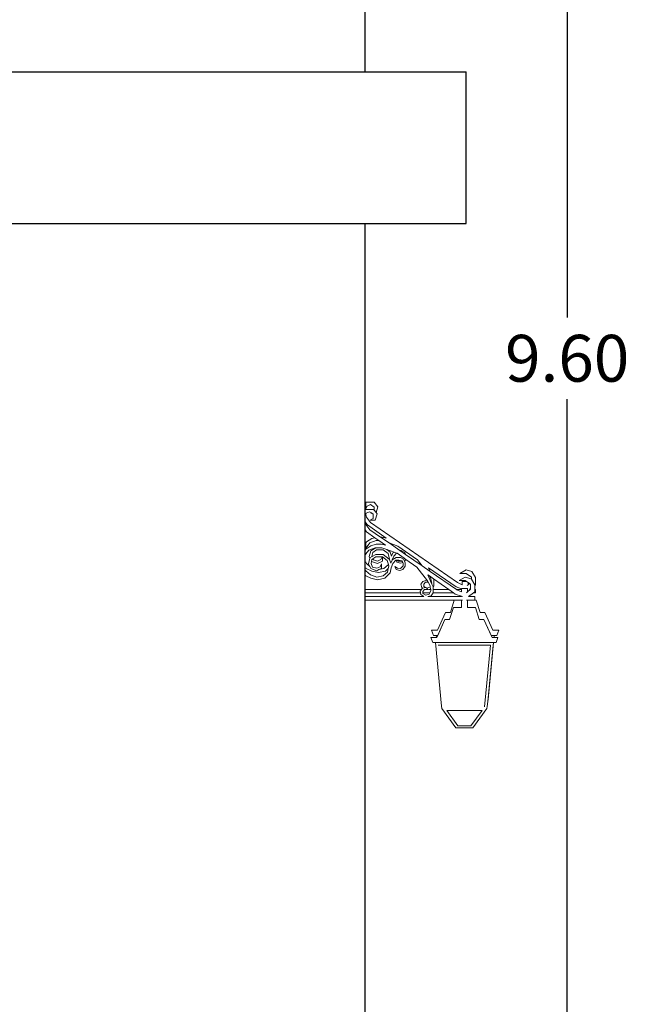
# Model space of a CAD drawing. Units: millimetres. Extents: x 2221 to 2699, y 1160 to 1291.
# Drawn here: x 2247 to 2249, y 1261 to 1263 of the extents above; entities that cross this region are included whole.
import ezdxf

# ---------------------------------------------------------------- set-up
doc = ezdxf.new("R2010")
doc.units = ezdxf.units.MM
doc.layers.add('COTAS', color=2, linetype='Continuous', lineweight=5)
doc.styles.get("Standard").update_dxf_attribs({"font": 'arial.ttf'})
doc.dimstyles.new('Jav2', dxfattribs={"dimtxt": 0.139, "dimasz": 0.0825, "dimexe": 0.0525, "dimexo": 0.33, "dimgap": 0.05, "dimtad": 0, "dimtih": 1, "dimtoh": 1, "dimzin": 0, "dimdsep": 46, "dimtxsty": 'Standard', "dimblk": 'BK0308-X2$0$_Oblique', "dimcen": 0.07, "dimse1": 1, "dimse2": 1, "dimclrd": 8, "dimclre": 2, "dimclrt": 3, "dimazin": 0, "dimtfac": 1, "dimtmove": 0, "dimatfit": 3, "dimfxl": 0.0525, "dimtolj": 1, "dimtzin": 0, "dimarcsym": 0})

# ---------------------------------------------------------------- blocks, each defined once
blk = doc.blocks.new('BK0308-X2$0$_Oblique')
at = {"color": 0, "lineweight": -2}
blk.add_line((-0.5, -0.5), (0.5, 0.5), dxfattribs=at)
blk = doc.blocks.new('*D513')
at = {"layer": 'COTAS', "color": 8, "lineweight": -2, "transparency": 16777216}
for p, q in [((2248.3772, 1267.2193), (2248.3772, 1262.5402)), ((2248.3772, 1257.6193), (2248.3772, 1262.2983))]:
    blk.add_line(p, q, dxfattribs=at)
at = {"layer": 'Defpoints', "color": 0, "lineweight": 5, "transparency": 16777216}
for p in [(2247.8018, 1267.2193), (2248.3772, 1267.2193), (2247.8018, 1257.6193)]:
    blk.add_point(p, dxfattribs=at)
at = {"layer": 'COTAS', "color": 8, "lineweight": -2, "transparency": 16777216, "xscale": 0.08249999999999993, "yscale": 0.08249999999999993, "zscale": 0.08249999999999993}
for p, rotation in [((2248.3772, 1267.2193), 90), ((2248.3772, 1257.6193), 270)]:
    blk.add_blockref('BK0308-X2$0$_Oblique', p, dxfattribs=dict(at, rotation=rotation))
at = {"layer": 'COTAS', "color": 3, "transparency": 16777216, "insert": (2248.3772, 1262.4193), "char_height": 0.139, "attachment_point": 5}
blk.add_mtext('\\A1;9.60', dxfattribs=at)

msp = doc.modelspace()

# ---------------------------------------------------------------- linework, layer by layer
at = {"lineweight": 5}
for p, q in [((2247.777761, 1261.970584), (2247.77766, 1261.970495)), ((2247.77766, 1261.951963), (2247.77766, 1261.970495)), ((2247.777761, 1261.970584), (2247.777861, 1261.970584)), ((2247.777861, 1261.970584), (2247.779981, 1261.970584)), ((2247.780082, 1261.991743), (2247.779981, 1261.991654)), ((2247.779981, 1261.973122), (2247.779981, 1261.991654)), ((2247.779981, 1261.973122), (2247.780182, 1261.973509)), ((2247.779981, 1261.970584), (2247.779981, 1261.973122)), ((2247.779981, 1261.970584), (2247.780182, 1261.970584)), ((2247.780082, 1261.991743), (2247.780182, 1261.991743)), ((2247.780182, 1261.991743), (2247.804448, 1261.991732)), ((2247.780182, 1261.973509), (2247.783644, 1261.980159)), ((2247.780182, 1261.970584), (2247.780182, 1261.973509)), ((2247.780182, 1261.970584), (2247.802127, 1261.970573)), ((2247.783644, 1261.980159), (2247.793628, 1261.98478)), ((2247.793628, 1261.98478), (2247.804448, 1261.977571)), ((2247.804448, 1261.967947), (2247.802127, 1261.970573)), ((2247.81602, 1261.978579), (2247.804448, 1261.991732)), ((2247.804448, 1261.977571), (2247.804448, 1261.967947)), ((2247.810573, 1261.960986), (2247.81602, 1261.978579)), ((2247.77766, 1261.951963), (2247.777861, 1261.95235)), ((2247.77766, 1261.93496), (2247.77766, 1261.951963)), ((2247.777861, 1261.95235), (2247.779981, 1261.956421)), ((2247.779981, 1261.956421), (2247.780182, 1261.956807)), ((2247.779981, 1261.956119), (2247.779981, 1261.956421)), ((2247.780182, 1261.955284), (2247.779981, 1261.956119)), ((2247.780182, 1261.956807), (2247.781323, 1261.959)), ((2247.780182, 1261.955284), (2247.780182, 1261.956807)), ((2247.782097, 1261.947331), (2247.780182, 1261.955284)), ((2247.781323, 1261.959), (2247.791307, 1261.963621)), ((2247.794283, 1261.931459), (2247.782097, 1261.947331)), ((2247.791307, 1261.963621), (2247.796307, 1261.96029)), ((2247.802127, 1261.943664), (2247.792515, 1261.938313)), ((2247.796307, 1261.96029), (2247.794836, 1261.959471)), ((2247.794836, 1261.959471), (2247.797536, 1261.959471)), ((2247.796307, 1261.96029), (2247.797536, 1261.959471)), ((2247.797536, 1261.959471), (2247.802127, 1261.956412)), ((2247.802127, 1261.956412), (2247.802127, 1261.943664)), ((2247.810573, 1261.960986), (2247.804448, 1261.967947)), ((2247.807783, 1261.938313), (2247.813699, 1261.95742)), ((2247.813699, 1261.95742), (2247.810573, 1261.960986)), ((2247.777861, 1261.934125), (2247.77766, 1261.93496)), ((2247.77766, 1261.91033), (2247.77766, 1261.93496)), ((2247.777861, 1261.934125), (2247.780182, 1261.931204)), ((2247.779776, 1261.926173), (2247.777861, 1261.934125)), ((2247.779981, 1261.925907), (2247.779776, 1261.926173)), ((2247.780182, 1261.925645), (2247.779981, 1261.925907)), ((2247.780182, 1261.931204), (2247.784719, 1261.924777)), ((2247.791962, 1261.9103), (2247.780182, 1261.925645)), ((2247.784719, 1261.924777), (2247.84051, 1261.885651)), ((2247.792515, 1261.938313), (2247.807783, 1261.938313)), ((2248.051786, 1261.753456), (2247.794283, 1261.931459)), ((2247.77766, 1261.91033), (2247.777861, 1261.910045)), ((2247.77766, 1261.849496), (2247.77766, 1261.91033)), ((2247.777861, 1261.910045), (2247.779981, 1261.907043)), ((2247.779981, 1261.907043), (2247.780182, 1261.906758)), ((2247.780182, 1261.906758), (2247.782399, 1261.903618)), ((2247.797301, 1261.883798), (2247.782208, 1261.873985)), ((2247.782399, 1261.903618), (2247.806771, 1261.886524)), ((2247.823914, 1261.888225), (2247.791962, 1261.9103)), ((2247.806771, 1261.886524), (2247.797301, 1261.883798)), ((2247.806771, 1261.886524), (2247.818964, 1261.877971)), ((2247.82768, 1261.888225), (2247.823914, 1261.888225)), ((2247.848917, 1261.870941), (2247.823914, 1261.888225)), ((2247.82768, 1261.888225), (2247.84051, 1261.885651)), ((2247.780182, 1261.870964), (2247.779981, 1261.870655)), ((2247.779981, 1261.855384), (2247.779981, 1261.870655)), ((2247.779981, 1261.855384), (2247.780182, 1261.855999)), ((2247.779981, 1261.852887), (2247.779981, 1261.855384)), ((2247.780182, 1261.853017), (2247.779981, 1261.852887)), ((2247.782208, 1261.873985), (2247.780182, 1261.870964)), ((2247.794981, 1261.862639), (2247.780182, 1261.853017)), ((2247.780182, 1261.855999), (2247.780504, 1261.856981)), ((2247.780182, 1261.853017), (2247.780182, 1261.855999)), ((2247.780504, 1261.856981), (2247.79165, 1261.871117)), ((2247.789329, 1261.849959), (2247.80812, 1261.856813)), ((2247.79165, 1261.871117), (2247.810441, 1261.877971)), ((2247.809531, 1261.856813), (2247.7945, 1261.847851)), ((2247.810358, 1261.867066), (2247.794981, 1261.862639)), ((2247.80812, 1261.856813), (2247.809531, 1261.856813)), ((2247.809531, 1261.856813), (2247.827123, 1261.856813)), ((2247.82536, 1261.867066), (2247.810358, 1261.867066)), ((2247.810441, 1261.877971), (2247.818964, 1261.877971)), ((2247.818964, 1261.877971), (2247.838189, 1261.864492)), ((2247.82536, 1261.867066), (2247.838189, 1261.864492)), ((2247.84225, 1261.851351), (2247.827123, 1261.856813)), ((2247.848917, 1261.870941), (2247.874797, 1261.861598)), ((2247.881008, 1261.848758), (2247.848917, 1261.870941)), ((2247.874797, 1261.861598), (2247.93335, 1261.820529)), ((2247.777861, 1261.849805), (2247.77766, 1261.849496)), ((2247.77766, 1261.834225), (2247.77766, 1261.849496)), ((2247.77766, 1261.834225), (2247.777861, 1261.83484)), ((2247.77766, 1261.793524), (2247.77766, 1261.834225)), ((2247.779888, 1261.852826), (2247.777861, 1261.849805)), ((2247.777861, 1261.83484), (2247.778183, 1261.835822)), ((2247.778183, 1261.835822), (2247.779981, 1261.838102)), ((2247.779981, 1261.852887), (2247.779888, 1261.852826)), ((2247.779981, 1261.838102), (2247.780182, 1261.838357)), ((2247.780182, 1261.838357), (2247.789329, 1261.849959)), ((2247.792006, 1261.826029), (2247.78766, 1261.809266)), ((2247.7945, 1261.847851), (2247.789981, 1261.830425)), ((2247.789981, 1261.830425), (2247.792006, 1261.826029)), ((2247.792179, 1261.826692), (2247.792006, 1261.826029)), ((2247.798347, 1261.830379), (2247.792179, 1261.826692)), ((2247.798183, 1261.830792), (2247.800529, 1261.842553)), ((2247.798347, 1261.830379), (2247.798183, 1261.830792)), ((2247.80936, 1261.836935), (2247.798347, 1261.830379)), ((2247.800529, 1261.842553), (2247.81183, 1261.85082)), ((2247.801081, 1261.823496), (2247.809509, 1261.829661)), ((2247.831364, 1261.836946), (2247.80936, 1261.836935)), ((2247.809509, 1261.829661), (2247.828757, 1261.829661)), ((2247.81183, 1261.85082), (2247.831832, 1261.85082)), ((2247.828757, 1261.829661), (2247.824737, 1261.821454)), ((2247.828757, 1261.829661), (2247.829136, 1261.829661)), ((2247.829136, 1261.816759), (2247.829136, 1261.829661)), ((2247.829136, 1261.829661), (2247.829511, 1261.829661)), ((2247.829511, 1261.829661), (2247.843642, 1261.818508)), ((2247.849427, 1261.822703), (2247.831364, 1261.836946)), ((2247.831832, 1261.85082), (2247.845963, 1261.839667)), ((2247.851747, 1261.843862), (2247.84225, 1261.851351)), ((2247.84225, 1261.851351), (2247.863683, 1261.843613)), ((2247.845963, 1261.839667), (2247.850309, 1261.823229)), ((2247.856277, 1261.83203), (2247.851747, 1261.843862)), ((2247.856277, 1261.83203), (2247.86, 1261.841301)), ((2247.862761, 1261.831441), (2247.858548, 1261.820698)), ((2247.858548, 1261.820698), (2247.869538, 1261.827588)), ((2247.86, 1261.841301), (2247.863683, 1261.843613)), ((2247.871081, 1261.840942), (2247.862761, 1261.831441)), ((2247.863683, 1261.843613), (2247.871081, 1261.840942)), ((2247.869538, 1261.827588), (2247.882769, 1261.827588)), ((2247.871081, 1261.840942), (2247.872477, 1261.840439)), ((2247.872477, 1261.840439), (2247.89319, 1261.825911)), ((2247.881008, 1261.848758), (2247.885089, 1261.848747)), ((2247.897734, 1261.837195), (2247.881008, 1261.848758)), ((2247.882769, 1261.827588), (2247.891413, 1261.822368)), ((2247.885089, 1261.848747), (2247.895357, 1261.842533)), ((2247.891413, 1261.822368), (2247.89319, 1261.823854)), ((2247.89319, 1261.823854), (2247.89319, 1261.825911)), ((2247.89319, 1261.825911), (2247.898678, 1261.822061)), ((2247.895357, 1261.842533), (2247.897734, 1261.837195)), ((2247.946937, 1261.803183), (2247.897734, 1261.837195)), ((2247.780182, 1261.814091), (2247.779981, 1261.814683)), ((2247.779981, 1261.796973), (2247.780182, 1261.796694)), ((2247.781643, 1261.809782), (2247.780182, 1261.814091)), ((2247.780182, 1261.796694), (2247.78131, 1261.795131)), ((2247.78131, 1261.795131), (2247.797467, 1261.787191)), ((2247.791448, 1261.801042), (2247.781643, 1261.809782)), ((2247.78766, 1261.809266), (2247.791448, 1261.801042)), ((2247.791448, 1261.801042), (2247.794355, 1261.794732)), ((2247.794355, 1261.794732), (2247.812373, 1261.788696)), ((2247.795863, 1261.809633), (2247.797084, 1261.815755)), ((2247.799923, 1261.799411), (2247.795863, 1261.809633)), ((2247.797084, 1261.815755), (2247.798209, 1261.821394)), ((2247.797084, 1261.815755), (2247.814694, 1261.809854)), ((2247.798209, 1261.821394), (2247.801081, 1261.823496)), ((2247.812398, 1261.795749), (2247.799923, 1261.799411)), ((2247.802244, 1261.820569), (2247.801081, 1261.823496)), ((2247.814719, 1261.816908), (2247.802244, 1261.820569)), ((2247.822417, 1261.800295), (2247.812398, 1261.795749)), ((2247.814694, 1261.809854), (2247.829136, 1261.816759)), ((2247.824737, 1261.821454), (2247.814719, 1261.816908)), ((2247.818647, 1261.79169), (2247.826816, 1261.7956)), ((2247.833409, 1261.794834), (2247.818647, 1261.79169)), ((2247.826816, 1261.809277), (2247.822417, 1261.800295)), ((2247.826816, 1261.7956), (2247.826816, 1261.809277)), ((2247.846537, 1261.805638), (2247.833409, 1261.794834)), ((2247.838663, 1261.787139), (2247.846498, 1261.795124)), ((2247.843642, 1261.818508), (2247.846765, 1261.806699)), ((2247.846498, 1261.795124), (2247.844216, 1261.784479)), ((2247.847989, 1261.802071), (2247.846498, 1261.795124)), ((2247.846765, 1261.806699), (2247.846537, 1261.805638)), ((2247.846765, 1261.806699), (2247.847989, 1261.802071)), ((2247.849919, 1261.821416), (2247.849427, 1261.822703)), ((2247.850309, 1261.823229), (2247.849919, 1261.821416)), ((2247.853956, 1261.810871), (2247.849919, 1261.821416)), ((2247.852454, 1261.782399), (2247.855245, 1261.797034)), ((2247.853956, 1261.810871), (2247.85768, 1261.820142)), ((2247.860441, 1261.810282), (2247.855245, 1261.797034)), ((2247.85768, 1261.820142), (2247.858548, 1261.820698)), ((2247.869006, 1261.820064), (2247.860441, 1261.810282)), ((2247.866079, 1261.800842), (2247.87343, 1261.795648)), ((2247.869761, 1261.792618), (2247.866079, 1261.800842)), ((2247.869257, 1261.820075), (2247.869006, 1261.820064)), ((2247.872081, 1261.813777), (2247.869257, 1261.820075)), ((2247.871141, 1261.820064), (2247.869257, 1261.820075)), ((2247.871141, 1261.820064), (2247.875751, 1261.816807)), ((2247.878203, 1261.820064), (2247.871141, 1261.820064)), ((2247.882663, 1261.810769), (2247.872081, 1261.813777)), ((2247.87343, 1261.795648), (2247.88243, 1261.795637)), ((2247.875751, 1261.816807), (2247.884751, 1261.816796)), ((2247.886161, 1261.817975), (2247.878203, 1261.820064)), ((2247.88243, 1261.795637), (2247.890869, 1261.802695)), ((2247.889434, 1261.812625), (2247.882663, 1261.810769)), ((2247.884751, 1261.816796), (2247.886161, 1261.817975)), ((2247.886909, 1261.817779), (2247.886161, 1261.817975)), ((2247.889434, 1261.812625), (2247.886909, 1261.817779)), ((2247.890869, 1261.809696), (2247.889434, 1261.812625)), ((2247.897105, 1261.801918), (2247.889988, 1261.792254)), ((2247.890869, 1261.802695), (2247.890869, 1261.809696)), ((2247.891413, 1261.822368), (2247.893036, 1261.821374)), ((2247.893036, 1261.821374), (2247.894975, 1261.817034)), ((2247.898678, 1261.822061), (2247.894975, 1261.817034)), ((2247.894975, 1261.817034), (2247.897105, 1261.812238)), ((2247.897105, 1261.812238), (2247.897105, 1261.801918)), ((2247.898678, 1261.822061), (2247.931029, 1261.79937)), ((2247.963, 1261.758554), (2247.931029, 1261.79937)), ((2247.946937, 1261.803183), (2247.93335, 1261.820529)), ((2247.97085, 1261.786653), (2247.946937, 1261.803183)), ((2247.966027, 1261.79761), (2248.047554, 1261.740428)), ((2247.966027, 1261.79761), (2247.97085, 1261.786653)), ((2247.777861, 1261.792932), (2247.77766, 1261.793524)), ((2247.77766, 1261.775814), (2247.77766, 1261.793524)), ((2247.77766, 1261.775814), (2247.777861, 1261.775535)), ((2247.77766, 1261.711552), (2247.77766, 1261.775814)), ((2247.779322, 1261.788623), (2247.777861, 1261.792932)), ((2247.777861, 1261.775535), (2247.77899, 1261.773972)), ((2247.77899, 1261.773972), (2247.779981, 1261.773485)), ((2247.779981, 1261.788048), (2247.779322, 1261.788623)), ((2247.780182, 1261.787868), (2247.779981, 1261.788048)), ((2247.779981, 1261.773485), (2247.780182, 1261.773386)), ((2247.793508, 1261.775979), (2247.780182, 1261.787868)), ((2247.780182, 1261.773386), (2247.795146, 1261.766032)), ((2247.812502, 1261.769717), (2247.793508, 1261.775979)), ((2247.795146, 1261.766032), (2247.81472, 1261.76191)), ((2247.797467, 1261.787191), (2247.81704, 1261.783069)), ((2247.812373, 1261.788696), (2247.818647, 1261.79169)), ((2247.831088, 1261.773675), (2247.812502, 1261.769717)), ((2247.81472, 1261.76191), (2247.836342, 1261.765981)), ((2247.81704, 1261.783069), (2247.838663, 1261.787139)), ((2247.844216, 1261.784479), (2247.831088, 1261.773675)), ((2247.836342, 1261.765981), (2247.852454, 1261.782399)), ((2247.880343, 1261.78961), (2247.869761, 1261.792618)), ((2247.889988, 1261.792254), (2247.880343, 1261.78961)), ((2247.963706, 1261.776452), (2247.968662, 1261.772976)), ((2247.963706, 1261.776452), (2247.975146, 1261.750444)), ((2247.972874, 1261.764481), (2247.968662, 1261.772976)), ((2247.968662, 1261.772976), (2247.98052, 1261.764658)), ((2248.048884, 1261.73271), (2247.97085, 1261.786653)), ((2248.074843, 1261.76962), (2248.056542, 1261.759316)), ((2248.077164, 1261.790779), (2248.058862, 1261.780475)), ((2248.058862, 1261.780475), (2248.077162, 1261.780464)), ((2248.092171, 1261.764735), (2248.074843, 1261.76962)), ((2248.077162, 1261.780464), (2248.092944, 1261.76988)), ((2248.094492, 1261.785894), (2248.077164, 1261.790779)), ((2248.092944, 1261.76988), (2248.092944, 1261.763523)), ((2248.105699, 1261.768132), (2248.094492, 1261.785894)), ((2248.105699, 1261.768132), (2248.105699, 1261.746596)), ((2247.943517, 1261.748799), (2247.949175, 1261.757046)), ((2247.945802, 1261.739062), (2247.943517, 1261.748799)), ((2247.949304, 1261.736579), (2247.945802, 1261.739062)), ((2247.946854, 1261.735887), (2247.949304, 1261.736579)), ((2247.949175, 1261.757046), (2247.960738, 1261.760273)), ((2247.949304, 1261.736579), (2247.957231, 1261.738784)), ((2247.957186, 1261.754405), (2247.95179, 1261.748497)), ((2247.95179, 1261.748497), (2247.95179, 1261.741913)), ((2247.95179, 1261.741913), (2247.957231, 1261.738784)), ((2247.965058, 1261.754405), (2247.957186, 1261.754405)), ((2247.957231, 1261.738784), (2247.958418, 1261.739114)), ((2247.958418, 1261.739114), (2247.960421, 1261.736961)), ((2247.960421, 1261.736961), (2247.960461, 1261.736938)), ((2247.960461, 1261.736938), (2247.970012, 1261.739907)), ((2247.960461, 1261.736938), (2247.963866, 1261.733246)), ((2247.960738, 1261.760273), (2247.963756, 1261.75703)), ((2247.963756, 1261.75703), (2247.963, 1261.758554)), ((2247.963756, 1261.75703), (2247.965058, 1261.754405)), ((2247.970553, 1261.743322), (2247.965058, 1261.754405)), ((2247.970012, 1261.739907), (2247.970848, 1261.741624)), ((2247.970848, 1261.741624), (2247.970553, 1261.743322)), ((2247.972162, 1261.73405), (2247.970848, 1261.741624)), ((2247.975268, 1261.750685), (2247.972874, 1261.764481)), ((2247.975146, 1261.750444), (2247.975268, 1261.750685)), ((2247.975146, 1261.750444), (2247.979611, 1261.740288)), ((2247.982119, 1261.744006), (2247.979611, 1261.740288)), ((2247.979611, 1261.740288), (2247.979798, 1261.739849)), ((2247.979798, 1261.739849), (2247.9798, 1261.73271)), ((2247.98052, 1261.764658), (2247.982119, 1261.761008)), ((2247.98052, 1261.764658), (2248.02607, 1261.73271)), ((2247.982119, 1261.761008), (2247.982119, 1261.744006)), ((2248.047554, 1261.740428), (2248.063374, 1261.734626)), ((2248.065695, 1261.74689), (2248.051786, 1261.753456)), ((2248.056542, 1261.759316), (2248.074842, 1261.759306)), ((2248.065695, 1261.756708), (2248.070197, 1261.756716)), ((2248.065695, 1261.74689), (2248.065695, 1261.756708)), ((2248.070197, 1261.756716), (2248.078702, 1261.756716)), ((2248.074842, 1261.759306), (2248.078702, 1261.756716)), ((2248.078702, 1261.756716), (2248.083697, 1261.753366)), ((2248.083697, 1261.746978), (2248.08081, 1261.744487)), ((2248.083697, 1261.746978), (2248.083697, 1261.753366)), ((2248.083697, 1261.753366), (2248.087886, 1261.750557)), ((2248.087886, 1261.750557), (2248.083697, 1261.746978)), ((2248.087886, 1261.750557), (2248.090623, 1261.748721)), ((2248.090623, 1261.748721), (2248.090623, 1261.735293)), ((2248.092944, 1261.763523), (2248.092171, 1261.764735)), ((2248.103379, 1261.746973), (2248.092944, 1261.763523)), ((2248.103379, 1261.746973), (2248.10338, 1261.744857)), ((2248.10338, 1261.744857), (2248.105699, 1261.746596)), ((2248.10338, 1261.744857), (2248.10338, 1261.73271)), ((2247.77766, 1261.711552), (2247.777861, 1261.711552)), ((2247.77766, 1261.701527), (2247.77766, 1261.711552)), ((2247.777861, 1261.711552), (2247.779981, 1261.711552)), ((2247.779981, 1261.73271), (2247.780182, 1261.73271)), ((2247.780182, 1261.722686), (2247.779981, 1261.722686)), ((2247.779981, 1261.711552), (2247.780182, 1261.711552)), ((2247.780182, 1261.73271), (2247.944668, 1261.73271)), ((2247.942359, 1261.722686), (2247.780182, 1261.722686)), ((2247.780182, 1261.711552), (2247.952456, 1261.711541)), ((2247.941196, 1261.72764), (2247.944668, 1261.73271)), ((2247.942359, 1261.722686), (2247.941196, 1261.72764)), ((2247.943481, 1261.717903), (2247.942359, 1261.722686)), ((2247.952456, 1261.711541), (2247.943481, 1261.717903)), ((2247.944668, 1261.73271), (2247.946854, 1261.735887)), ((2247.954376, 1261.73271), (2247.949469, 1261.727338)), ((2247.949469, 1261.727338), (2247.94947, 1261.722686)), ((2247.94947, 1261.722686), (2247.949469, 1261.720754)), ((2247.949469, 1261.720754), (2247.958139, 1261.715768)), ((2247.96961, 1261.722686), (2247.94947, 1261.722686)), ((2247.954528, 1261.732876), (2247.954376, 1261.73271)), ((2247.954376, 1261.73271), (2247.954777, 1261.7327)), ((2247.954865, 1261.733246), (2247.954528, 1261.732876)), ((2247.954777, 1261.7327), (2247.954528, 1261.732876)), ((2247.963866, 1261.733246), (2247.954865, 1261.733246)), ((2247.958139, 1261.715768), (2247.967691, 1261.718748)), ((2247.963739, 1261.711552), (2247.96369, 1261.711541)), ((2247.973646, 1261.713727), (2247.963739, 1261.711552)), ((2247.963739, 1261.711552), (2248.063374, 1261.711546)), ((2247.96606, 1261.73271), (2247.96601, 1261.7327)), ((2247.972162, 1261.73405), (2247.96606, 1261.73271)), ((2247.96606, 1261.73271), (2247.972394, 1261.73271)), ((2247.967691, 1261.718748), (2247.96961, 1261.722686)), ((2247.96961, 1261.722686), (2247.972947, 1261.729526)), ((2247.972394, 1261.73271), (2247.972162, 1261.73405)), ((2247.972947, 1261.729526), (2247.972394, 1261.73271)), ((2247.97969, 1261.722686), (2247.973646, 1261.713727)), ((2247.979798, 1261.722847), (2247.97969, 1261.722686)), ((2248.040362, 1261.722686), (2247.97969, 1261.722686)), ((2247.9798, 1261.73271), (2247.979798, 1261.722847)), ((2247.9798, 1261.73271), (2248.02607, 1261.73271)), ((2248.02607, 1261.73271), (2248.040362, 1261.722686)), ((2248.040362, 1261.722686), (2248.045233, 1261.719269)), ((2248.045233, 1261.719269), (2248.063374, 1261.712616)), ((2248.048884, 1261.73271), (2248.063374, 1261.73271)), ((2248.049466, 1261.732297), (2248.048884, 1261.73271)), ((2248.063374, 1261.725732), (2248.049466, 1261.732297)), ((2248.063374, 1261.735549), (2248.067876, 1261.735558)), ((2248.063374, 1261.734626), (2248.063374, 1261.735549)), ((2248.063374, 1261.73271), (2248.063374, 1261.734626)), ((2248.063374, 1261.725732), (2248.063374, 1261.73271)), ((2248.063374, 1261.711546), (2248.063374, 1261.712616)), ((2248.063374, 1261.712616), (2248.066261, 1261.711558)), ((2248.067876, 1261.735558), (2248.068582, 1261.735558)), ((2248.068582, 1261.735558), (2248.076877, 1261.735558)), ((2248.076877, 1261.735558), (2248.08081, 1261.73555)), ((2248.081377, 1261.72582), (2248.078489, 1261.723328)), ((2248.08081, 1261.73555), (2248.081377, 1261.735549)), ((2248.081377, 1261.72582), (2248.081377, 1261.735549)), ((2248.089431, 1261.73271), (2248.081377, 1261.72582)), ((2248.084857, 1261.711552), (2248.099709, 1261.722686)), ((2248.084857, 1261.711552), (2248.10338, 1261.711552)), ((2248.087178, 1261.73271), (2248.090623, 1261.735293)), ((2248.087178, 1261.73271), (2248.089431, 1261.73271)), ((2248.090623, 1261.733719), (2248.089431, 1261.73271)), ((2248.090623, 1261.735293), (2248.090623, 1261.733719)), ((2248.099709, 1261.722686), (2248.103352, 1261.725427)), ((2248.105701, 1261.722697), (2248.099709, 1261.722686)), ((2248.103352, 1261.725427), (2248.103379, 1261.725437)), ((2248.10338, 1261.73271), (2248.103379, 1261.725437)), ((2248.10338, 1261.73271), (2248.105701, 1261.73271)), ((2248.10338, 1261.711552), (2248.10338, 1261.701538)), ((2248.105701, 1261.73271), (2248.105701, 1261.722697)), ((2247.777861, 1261.701527), (2247.77766, 1261.701527)), ((2247.779981, 1261.701527), (2247.777861, 1261.701527)), ((2247.780182, 1261.701527), (2247.779981, 1261.701527)), ((2248.063374, 1261.701527), (2247.780182, 1261.701527)), ((2248.02834, 1261.643585), (2248.039528, 1261.679507)), ((2248.030661, 1261.664744), (2248.041849, 1261.700666)), ((2248.039536, 1261.679578), (2248.039528, 1261.679507)), ((2248.063374, 1261.679578), (2248.039536, 1261.679578)), ((2248.041857, 1261.700736), (2248.041849, 1261.700666)), ((2248.063374, 1261.700736), (2248.041857, 1261.700736)), ((2248.063374, 1261.700736), (2248.063374, 1261.701527)), ((2248.066261, 1261.701527), (2248.063374, 1261.701527)), ((2248.063374, 1261.679578), (2248.063374, 1261.700736)), ((2248.063374, 1261.679542), (2248.063374, 1261.679578)), ((2248.081377, 1261.701527), (2248.078489, 1261.701527)), ((2248.081377, 1261.679578), (2248.081377, 1261.701527)), ((2248.083697, 1261.701527), (2248.081377, 1261.701527)), ((2248.105223, 1261.679578), (2248.081377, 1261.679578)), ((2248.081377, 1261.679542), (2248.081377, 1261.679578)), ((2248.10338, 1261.701538), (2248.083697, 1261.701527)), ((2248.083697, 1261.700736), (2248.083697, 1261.701527)), ((2248.107543, 1261.700736), (2248.083697, 1261.700736)), ((2248.083697, 1261.700701), (2248.083697, 1261.700736)), ((2248.105215, 1261.679507), (2248.105223, 1261.679578)), ((2248.116381, 1261.643585), (2248.105215, 1261.679507)), ((2248.116421, 1261.643585), (2248.105223, 1261.679578)), ((2248.107535, 1261.700666), (2248.107543, 1261.700736)), ((2248.118702, 1261.664744), (2248.107535, 1261.700666)), ((2248.118742, 1261.664744), (2248.107543, 1261.700736)), ((2247.99267, 1261.611797), (2248.016712, 1261.664759)), ((2247.992722, 1261.611779), (2248.016698, 1261.664634)), ((2248.016712, 1261.664759), (2248.016698, 1261.664634)), ((2248.030661, 1261.664744), (2248.016712, 1261.664759)), ((2248.030661, 1261.664744), (2248.030651, 1261.664649)), ((2248.118742, 1261.664744), (2248.118702, 1261.664744)), ((2248.118731, 1261.664649), (2248.118702, 1261.664744)), ((2248.118731, 1261.664649), (2248.118742, 1261.664744)), ((2248.132694, 1261.664759), (2248.118742, 1261.664744)), ((2248.13268, 1261.664634), (2248.132694, 1261.664759)), ((2248.156651, 1261.611778), (2248.13268, 1261.664634)), ((2248.15675, 1261.611778), (2248.132694, 1261.664759)), ((2247.990402, 1261.59062), (2248.014378, 1261.643475)), ((2247.993049, 1261.596587), (2248.014391, 1261.6436)), ((2248.014391, 1261.6436), (2248.014378, 1261.643475)), ((2248.02834, 1261.643585), (2248.014391, 1261.6436)), ((2248.02834, 1261.643585), (2248.02833, 1261.64349)), ((2248.116421, 1261.643585), (2248.116381, 1261.643585)), ((2248.116411, 1261.64349), (2248.116381, 1261.643585)), ((2248.116411, 1261.64349), (2248.116421, 1261.643585)), ((2248.130373, 1261.6436), (2248.116421, 1261.643585)), ((2248.13036, 1261.643475), (2248.130373, 1261.6436)), ((2248.15433, 1261.59062), (2248.13036, 1261.643475)), ((2248.15172, 1261.596587), (2248.130373, 1261.6436)), ((2247.972875, 1261.590639), (2247.972851, 1261.590424)), ((2247.97865, 1261.575428), (2247.972851, 1261.590424)), ((2247.972875, 1261.590639), (2247.989188, 1261.590639)), ((2247.975196, 1261.611797), (2247.975172, 1261.611583)), ((2247.98097, 1261.596587), (2247.975172, 1261.611583)), ((2247.975196, 1261.611797), (2247.99267, 1261.611797)), ((2247.98097, 1261.596587), (2247.988616, 1261.596587)), ((2247.988616, 1261.596587), (2247.989188, 1261.590639)), ((2247.988616, 1261.596587), (2247.993049, 1261.596587)), ((2247.989188, 1261.590639), (2247.990349, 1261.590639)), ((2247.990349, 1261.590639), (2247.990321, 1261.590443)), ((2247.990321, 1261.590443), (2247.990402, 1261.59062)), ((2247.990349, 1261.590639), (2247.993049, 1261.596587)), ((2247.990402, 1261.59062), (2247.990349, 1261.590639)), ((2247.99267, 1261.611797), (2247.992642, 1261.611601)), ((2247.992642, 1261.611601), (2247.992722, 1261.611779)), ((2247.992722, 1261.611779), (2247.99267, 1261.611797)), ((2248.15172, 1261.596587), (2248.160758, 1261.596587)), ((2248.15443, 1261.59062), (2248.15172, 1261.596587)), ((2248.15443, 1261.59062), (2248.15433, 1261.59062)), ((2248.15441, 1261.59046), (2248.15433, 1261.59062)), ((2248.15441, 1261.59046), (2248.15443, 1261.59062)), ((2248.15443, 1261.59062), (2248.160185, 1261.590638)), ((2248.15675, 1261.611778), (2248.156651, 1261.611778)), ((2248.156731, 1261.611618), (2248.156651, 1261.611778)), ((2248.156731, 1261.611618), (2248.15675, 1261.611778)), ((2248.15675, 1261.611778), (2248.17422, 1261.611797)), ((2248.160758, 1261.596587), (2248.160185, 1261.590638)), ((2248.160185, 1261.590638), (2248.1719, 1261.590638)), ((2248.160758, 1261.596587), (2248.1684, 1261.596587)), ((2248.166079, 1261.575428), (2248.171876, 1261.590424)), ((2248.1684, 1261.596587), (2248.174197, 1261.611582)), ((2248.171876, 1261.590424), (2248.1719, 1261.590638)), ((2248.174197, 1261.611582), (2248.17422, 1261.611797)), ((2247.97865, 1261.575428), (2247.986296, 1261.575428)), ((2247.986296, 1261.575428), (2248.004453, 1261.386479)), ((2247.986296, 1261.575428), (2248.158437, 1261.575428)), ((2248.150011, 1261.567814), (2247.99472, 1261.567814)), ((2248.132358, 1261.38473), (2248.150011, 1261.567814)), ((2248.157634, 1261.567091), (2248.141573, 1261.40031)), ((2248.15872, 1261.575428), (2248.142457, 1261.406553)), ((2248.157652, 1261.567257), (2248.157634, 1261.567091)), ((2248.158437, 1261.575428), (2248.157652, 1261.567257)), ((2248.158437, 1261.575428), (2248.15872, 1261.575428)), ((2248.15872, 1261.575428), (2248.166079, 1261.575428)), ((2248.005416, 1261.379243), (2248.004453, 1261.386479)), ((2248.139319, 1261.379243), (2248.140123, 1261.385267)), ((2248.140123, 1261.385267), (2248.14013, 1261.385349)), ((2248.14013, 1261.385349), (2248.140137, 1261.385395)), ((2248.141573, 1261.40031), (2248.140137, 1261.385395)), ((2248.14164, 1261.400401), (2248.141573, 1261.40031)), ((2248.14164, 1261.400401), (2248.142443, 1261.406425)), ((2248.142443, 1261.406425), (2248.142451, 1261.406507)), ((2248.142451, 1261.406507), (2248.142457, 1261.406553)), ((2248.005416, 1261.379243), (2248.047077, 1261.322401)), ((2248.02002, 1261.373322), (2248.053002, 1261.328321)), ((2248.124716, 1261.373322), (2248.02002, 1261.373322)), ((2248.091742, 1261.328321), (2248.124716, 1261.373322)), ((2248.139319, 1261.379243), (2248.097668, 1261.322401)), ((2248.053002, 1261.328321), (2248.091742, 1261.328321)), ((2248.097668, 1261.322401), (2248.047077, 1261.322401))]:
    msp.add_line(p, q, dxfattribs=at)
for points in [[(2247.77766, 1263.269258), (2247.77766, 1265.169258)], [(2245.67766, 1263.269258), (2248.07766, 1263.269258)], [(2248.07766, 1262.819258), (2248.07766, 1263.269258)], [(2245.67766, 1262.819258), (2248.07766, 1262.819258)], [(2247.77766, 1257.619258), (2247.77766, 1262.819258)]]:
    msp.add_lwpolyline(points)

# ---------------------------------------------------------------- dimensions: what is measured, and where the dimension line sits
at = {"layer": 'COTAS'}
dim = msp.add_linear_dim(base=(2248.377231, 1267.219258), p1=(2247.80178, 1257.619258), p2=(2247.80178, 1267.219258), angle=90, dimstyle='Jav2', dxfattribs=at)
dim.commit()
dim.dimension.update_dxf_attribs({"geometry": '*D513', "text_midpoint": (2248.377231, 1262.419258)})

doc.saveas('drawing.dxf')
